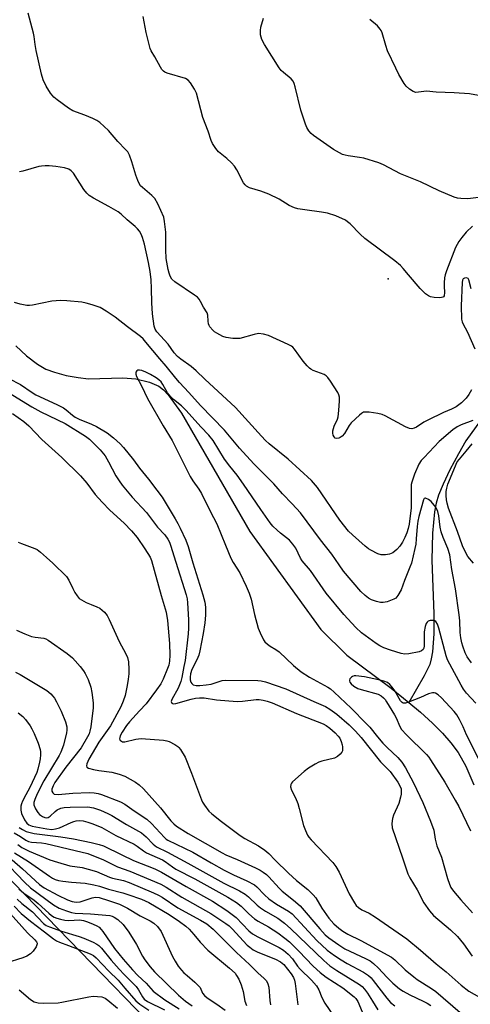
# Model space of a CAD drawing. Units: inches. Extents: x 1315761 to 1321761, y 505448 to 509449.
# Drawn here: x 1315939 to 1316089, y 508280 to 508606 of the extents above; entities that cross this region are included whole.
import ezdxf

# ---------------------------------------------------------------- set-up
doc = ezdxf.new("R2010")
doc.units = ezdxf.units.IN
doc.header["$MEASUREMENT"] = 0
for name, color, linetype in [('ELEV-Spot Elevation', 7, 'Continuous'), ('HYDRO-Single Line Stream', 4, 'Continuous'), ('NTRL-Trees', 3, 'Continuous'), ('Undefined', 1, 'Continuous')]:
    doc.layers.add(name, color=color, linetype=linetype)

msp = doc.modelspace()

# ---------------------------------------------------------------- linework, layer by layer
at = {"layer": 'ELEV-Spot Elevation'}
msp.add_point((1316061.6, 508520.39, 291.73), dxfattribs=at)
at = {"layer": 'HYDRO-Single Line Stream'}
for points in [[(1315937.92, 508498.25), (1315941.52, 508494.92), (1315945.13, 508492.09), (1315947.91, 508490.49), (1315950.85, 508489.43), (1315954.71, 508488.4), (1315958.64, 508487.64), (1315962.05, 508487.24), (1315973.48, 508487.55), (1315977.77, 508487.24), (1315982.28, 508486.09), (1315985.4, 508484.77), (1315986.93, 508483.55), (1315988.48, 508481.9), (1315992.99, 508475.84), (1316015.6, 508436.6), (1316039.19, 508404.07), (1316047.83, 508395.54), (1316062.52, 508384.58), (1316068.37, 508379.79)], [(1316095.58, 508478.16), (1316087.38, 508466.63), (1316084.86, 508462.3), (1316082.03, 508457.01), (1316079.77, 508452.31), (1316078.3, 508448.66), (1316077.52, 508446.02), (1316076.94, 508443.12), (1316076.23, 508436.02), (1316076.1, 508427.03), (1316076.66, 508409.29), (1316076.7, 508402.65), (1316076.29, 508396.59), (1316075.88, 508394.3), (1316075.34, 508392.43), (1316073.52, 508388.66), (1316068.37, 508379.79)], [(1316068.37, 508379.79), (1316072.24, 508376.64), (1316076.25, 508372.98), (1316079.59, 508369.61), (1316082.4, 508366.41), (1316084.76, 508363.24), (1316087.33, 508358.67), (1316089.97, 508352.47)]]:
    msp.add_lwpolyline(points, dxfattribs=at)
at = {"layer": 'NTRL-Trees'}
msp.add_lwpolyline([(1316014.7, 508240.07), (1315929.82, 508327.44), (1315885.89, 508378.38), (1315778.52, 508502.89), (1315765.99, 508517.42), (1315760.84, 508523.4), (1315760.9, 509186.04), (1315783.85, 509149.98), (1315889.27, 509013.32), (1315904.64, 508935.52), (1315968.4, 508849.26), (1316064.23, 508753.43), (1316099.37, 508723.54), (1316164.23, 508649.26), (1316180.9, 508624.26), (1316237.41, 508554.68), (1316368.05, 508499.22)], dxfattribs=at)
at = {"layer": 'Undefined'}
for points, elevation in [([(1316089.26, 508392.94), (1316087.77, 508394.94), (1316087.15, 508396.25), (1316086.35, 508398.47), (1316086.02, 508399.61), (1316085.68, 508401.32), (1316085.45, 508403.05), (1316085.33, 508406.9), (1316085.11, 508408.93), (1316083.93, 508417.5), (1316082.7, 508423.97), (1316082.01, 508428.79), (1316081.37, 508430.92), (1316079.83, 508434.62), (1316079.17, 508436.46), (1316078.85, 508437.97), (1316078.39, 508441.77), (1316078.05, 508443.2), (1316077.75, 508443.96), (1316077.33, 508444.69), (1316075.78, 508446.5), (1316074.89, 508447.23), (1316074, 508447.63), (1316073.81, 508447.65), (1316073.51, 508447.52), (1316073.23, 508447.06), (1316071.72, 508441.5), (1316071.38, 508439.96), (1316071.13, 508438.2), (1316070.9, 508434.15), (1316070.7, 508432.41), (1316070.43, 508430.98), (1316069.28, 508426.07), (1316068.8, 508424.7), (1316066.95, 508420.35), (1316065.84, 508417.25), (1316064.8, 508415.3), (1316064.12, 508414.49), (1316063.42, 508414.06), (1316061.26, 508413.28), (1316059.88, 508412.96), (1316059.04, 508412.99), (1316057.65, 508413.34), (1316056, 508413.9), (1316054.99, 508414.42), (1316053.92, 508415.3), (1316052.53, 508416.67), (1316046.76, 508423.39), (1316045.27, 508425.48), (1316042.86, 508429.08), (1316039.09, 508433.81), (1316032.47, 508442.82), (1316029.73, 508445.77), (1316026.45, 508449.06), (1316023.58, 508452.35), (1316017, 508458.98), (1316012.22, 508464.18), (1316007.18, 508470.21), (1315999.31, 508478.36), (1315995.37, 508482.73), (1315992.26, 508486), (1315991.04, 508487.43), (1315987.84, 508491.47), (1315985.77, 508493.84), (1315981.17, 508499.39), (1315980.18, 508500.5), (1315979.37, 508501.27), (1315975, 508504.5), (1315970.88, 508507.77), (1315967.99, 508509.75), (1315965.99, 508510.94), (1315963.28, 508511.84), (1315961.35, 508512.38), (1315959.92, 508512.64), (1315954.94, 508513.17), (1315952.81, 508513.25), (1315949.89, 508513.04), (1315943.49, 508511.7), (1315942.46, 508511.57), (1315941.66, 508511.58), (1315939.43, 508512), (1315937.52, 508512.55)], 286), ([(1316090.65, 508379.6), (1316087.59, 508382.95), (1316086.52, 508384.25), (1316085.74, 508385.53), (1316081.97, 508392.53), (1316081.3, 508394), (1316080.84, 508395.33), (1316078.42, 508404.53), (1316077.93, 508405.82), (1316077.4, 508406.67), (1316076.79, 508407.01), (1316076.3, 508407.08), (1316075.54, 508407.05), (1316074.84, 508406.83), (1316074.47, 508406.5), (1316074.18, 508406.06), (1316073.83, 508404.99), (1316073.54, 508403.26), (1316073.45, 508401.64), (1316073.53, 508398.65), (1316073.4, 508397.87), (1316073.19, 508397.43), (1316072.59, 508396.97), (1316071.82, 508396.68), (1316068.47, 508396.01), (1316067.06, 508395.89), (1316065.91, 508396.04), (1316062.36, 508397.14), (1316060.12, 508397.94), (1316058.81, 508398.61), (1316057.56, 508399.38), (1316052.67, 508402.92), (1316050.78, 508404.73), (1316046.87, 508409), (1316041.01, 508416.11), (1316035.72, 508423.59), (1316032.98, 508426.8), (1316032.45, 508427.73), (1316030.95, 508431.01), (1316029.96, 508432.42), (1316028.75, 508433.68), (1316025.77, 508436.05), (1316024.69, 508436.99), (1316023.29, 508438.38), (1316022.4, 508439.45), (1316019.32, 508443.86), (1316013.58, 508452.34), (1316011.47, 508455.22), (1316009.02, 508458.27), (1316007.27, 508460.6), (1316003.43, 508466.74), (1316001.99, 508468.6), (1315999.4, 508471.34), (1315994.47, 508476.77), (1315992.9, 508478.23), (1315990.31, 508480.36), (1315989.36, 508481.24), (1315988.36, 508482.62), (1315986.81, 508485.4), (1315986.18, 508486.21), (1315985.41, 508486.96), (1315984.5, 508487.62), (1315982.71, 508488.64), (1315981.13, 508489.45), (1315979.79, 508489.99), (1315978.98, 508490.14), (1315978.49, 508490.11), (1315978.11, 508489.93), (1315977.78, 508489.42), (1315977.77, 508488.75), (1315978.03, 508488.01), (1315979.69, 508484.93), (1315981.71, 508480.73), (1315986.86, 508471.67), (1315989.88, 508466.78), (1315995.79, 508454.82), (1315996.69, 508453.35), (1315998.67, 508450.64), (1315999.57, 508449.19), (1316002.49, 508443.35), (1316004.71, 508439.13), (1316007.51, 508432.03), (1316009.38, 508427.69), (1316010.13, 508426.25), (1316012.28, 508422.8), (1316014.4, 508418.42), (1316015.41, 508416.08), (1316016.03, 508414.17), (1316017.14, 508409.06), (1316018.4, 508404.52), (1316019.02, 508402.9), (1316020.18, 508400.64), (1316020.67, 508399.96), (1316021.48, 508399.16), (1316022.38, 508398.51), (1316024.25, 508397.38), (1316025.35, 508396.59), (1316030.12, 508392.1), (1316032.63, 508390.04), (1316035.41, 508388.21), (1316041.56, 508384.9), (1316042.36, 508384.34), (1316043.63, 508383.28), (1316049.25, 508377.92), (1316054.28, 508372.89), (1316055.44, 508371.63), (1316058.02, 508368.42), (1316059.83, 508366.33), (1316061.19, 508364.9), (1316064.72, 508361.6), (1316066.06, 508360.04), (1316067.36, 508358.1), (1316070.01, 508353.16), (1316073.03, 508346.62), (1316075.66, 508340.44), (1316076.68, 508337.47), (1316077.15, 508334.44), (1316077.68, 508332.28), (1316079.29, 508328.44), (1316081.2, 508321.39), (1316081.9, 508319.47), (1316082.4, 508318.42), (1316083.24, 508317.25), (1316085.66, 508314.33), (1316089.51, 508309.99)], 284), ([(1315935.59, 508487.34), (1315939.49, 508485.4), (1315943.4, 508482.69), (1315944.6, 508481.96), (1315951.59, 508478.72), (1315953.73, 508477.65), (1315954.69, 508477), (1315956.75, 508475.17), (1315957.65, 508474.55), (1315958.94, 508473.89), (1315963.07, 508472.18), (1315964.7, 508471.39), (1315968.23, 508469.27), (1315970.43, 508467.63), (1315972.54, 508465.72), (1315973.7, 508464.45), (1315976.99, 508460.37), (1315979.06, 508457.6), (1315982.03, 508453.91), (1315984.77, 508450.34), (1315986.49, 508447.92), (1315990.85, 508440.77), (1315991.75, 508439.23), (1315992.52, 508437.71), (1315994.38, 508433.74), (1315995.22, 508431.64), (1315996.68, 508426.19), (1316000.03, 508415.54), (1316000.65, 508413.12), (1316000.92, 508411.44), (1316000.94, 508408.82), (1316000.69, 508406.22), (1316000.13, 508402.7), (1315999.05, 508396.94), (1315998.67, 508395.56), (1315998.09, 508393.95), (1315996.42, 508390.8), (1315995.91, 508389.35), (1315995.79, 508388.22), (1315995.83, 508387.39), (1315996.06, 508386.6), (1315996.34, 508386.15), (1315996.86, 508385.73), (1315997.82, 508385.49), (1315999, 508385.49), (1316001.1, 508385.64), (1316002.85, 508385.94), (1316006.43, 508387.07), (1316007.59, 508387.2), (1316018.28, 508387.1), (1316019.43, 508386.99), (1316020.88, 508386.69), (1316027.55, 508384.38), (1316036.88, 508380.1), (1316040.8, 508378.47), (1316042.18, 508377.63), (1316044.48, 508375.96), (1316048.65, 508372.41), (1316050.73, 508370.28), (1316052.57, 508368.17), (1316058.99, 508360.12), (1316062.22, 508356.94), (1316064.78, 508353.32), (1316065.65, 508351.74), (1316065.82, 508351.17), (1316065.92, 508350.44), (1316065.86, 508349.4), (1316065.68, 508348.35), (1316065.09, 508346.24), (1316063.37, 508342.43), (1316062.97, 508341.32), (1316062.75, 508339.61), (1316062.84, 508338.19), (1316066.36, 508328.28), (1316068.09, 508322.91), (1316068.76, 508321.63), (1316071.23, 508317.67), (1316073.44, 508313.28), (1316075.29, 508310.71), (1316076.59, 508309.17), (1316082.27, 508304.38), (1316084.57, 508302.2), (1316086.51, 508299.71), (1316089.46, 508295.63)], 286), ([(1316091.5, 508361.23), (1316087.6, 508369.07), (1316086.48, 508371.77), (1316085.25, 508374.13), (1316084.34, 508375.71), (1316083.45, 508376.84), (1316079.21, 508381.39), (1316078.18, 508382.33), (1316077.3, 508382.91), (1316076.81, 508383.04), (1316076.27, 508383.03), (1316074.89, 508382.73), (1316072.27, 508381.48), (1316068.36, 508379.89), (1316067.28, 508379.55), (1316066.55, 508379.56), (1316066.17, 508379.8), (1316065.68, 508380.4), (1316063.76, 508383.64), (1316062.91, 508384.91), (1316062.13, 508385.78), (1316061.3, 508386.43), (1316060.1, 508386.95), (1316058.36, 508387.36), (1316053.67, 508388.32), (1316050.8, 508388.69), (1316050.26, 508388.66), (1316049.77, 508388.5), (1316049.34, 508388.2), (1316048.86, 508387.64), (1316048.71, 508387.22), (1316048.72, 508387.01), (1316048.86, 508386.61), (1316049.24, 508386.05), (1316050.2, 508385.21), (1316051.44, 508384.49), (1316052.55, 508384.11), (1316058.19, 508382.53), (1316059.2, 508382.06), (1316060, 508381.41), (1316060.54, 508380.8), (1316061.05, 508380.06), (1316063.65, 508375.73), (1316064.19, 508374.69), (1316065.4, 508371.84), (1316066.01, 508370.85), (1316067.6, 508369.13), (1316074.23, 508362.53), (1316075.01, 508361.67), (1316075.66, 508360.78), (1316080.31, 508353.42), (1316083.82, 508347.41), (1316084.96, 508345.26), (1316088.85, 508337.21)], 282), ([(1315939.04, 508338.37), (1315940.18, 508337.62), (1315941.4, 508337.05), (1315942.67, 508336.64), (1315944.01, 508336.39), (1315952.88, 508335.24), (1315957.06, 508334.57), (1315962.95, 508333.39), (1315965.65, 508332.67), (1315967.02, 508332.19), (1315973.2, 508329.3), (1315977, 508327.35), (1315984.07, 508324.58), (1315986.28, 508323.55), (1315994.46, 508318.75), (1316003.21, 508313.84), (1316008.03, 508310.8), (1316011.06, 508308.42), (1316015.32, 508304.04), (1316016.5, 508303.02), (1316018.25, 508302), (1316025.42, 508298.49), (1316026.85, 508297.56), (1316028.38, 508296.27), (1316029.75, 508294.79), (1316031.5, 508292.3), (1316032.33, 508291.3), (1316036.16, 508287.6), (1316037.8, 508285.73), (1316038.49, 508284.49), (1316039.54, 508281.88), (1316040.53, 508280.04), (1316043.58, 508275.46)], 300), ([(1315938.62, 508332.63), (1315939.99, 508331.68), (1315942.4, 508330.48), (1315949.3, 508327.64), (1315951.74, 508326.8), (1315955.86, 508325.61), (1315959.99, 508325.04), (1315961.98, 508324.55), (1315964.76, 508323.69), (1315969.02, 508321.8), (1315970.09, 508321.5), (1315973.7, 508320.74), (1315975.58, 508320.07), (1315983.68, 508316.68), (1315985.31, 508315.92), (1315986.57, 508315.15), (1315991.69, 508311.68), (1315999.28, 508307.59), (1316001.32, 508306.32), (1316003.43, 508304.56), (1316011.19, 508296.84), (1316015.5, 508292.88), (1316018.27, 508290.04), (1316020.43, 508288.17), (1316021.16, 508287.39), (1316021.64, 508286.48), (1316021.92, 508285.34), (1316022.23, 508280.94), (1316022.5, 508279.5)], 304), ([(1315937.48, 508329.91), (1315942.17, 508327.02), (1315949.09, 508322.12), (1315950.08, 508321.53), (1315951.06, 508321.06), (1315952.1, 508320.71), (1315953.55, 508320.46), (1315956.49, 508320.13), (1315961.02, 508319.81), (1315963.89, 508319.34), (1315965.68, 508318.91), (1315968.74, 508317.84), (1315973.44, 508316.66), (1315975.14, 508316.14), (1315979.63, 508314.56), (1315982.11, 508313.47), (1315988.83, 508309.47), (1315992.28, 508307.16), (1315994.39, 508305.55), (1315995.48, 508304.55), (1315997.09, 508302.79), (1315999.11, 508300.29), (1316001.64, 508297.64), (1316008.93, 508291.67), (1316010.72, 508289.96), (1316011.23, 508289.24), (1316011.96, 508287.97), (1316012.74, 508286.09), (1316013.44, 508283.89), (1316014, 508280.71), (1316014.51, 508279.21)], 306), ([(1315933.64, 508327.7), (1315940.8, 508320.17), (1315942.81, 508318.26), (1315950.49, 508312.64), (1315952.38, 508311.59), (1315954.82, 508310.64), (1315956.49, 508310.1), (1315957.65, 508309.9), (1315962.78, 508309.67), (1315969.11, 508309.07), (1315969.9, 508308.88), (1315970.65, 508308.58), (1315971.85, 508307.78), (1315973.57, 508306.18), (1315975.49, 508303.63), (1315977.99, 508299.47), (1315980.03, 508295.63), (1315980.8, 508294.35), (1315982.53, 508292.11), (1315984.02, 508290.47), (1315991.93, 508282.64), (1315994.25, 508280.71), (1315996.51, 508279.18)], 310), ([(1315936.69, 508327.55), (1315940.12, 508324.66), (1315945.79, 508319.36), (1315947.36, 508318.29), (1315951.95, 508315.83), (1315955.07, 508314.34), (1315956.67, 508313.73), (1315957.99, 508313.56), (1315959.35, 508313.66), (1315963.26, 508315), (1315964.37, 508315.21), (1315965.66, 508315.04), (1315968.75, 508314.11), (1315972.38, 508312.85), (1315973.73, 508312.27), (1315975.02, 508311.57), (1315979.27, 508308.99), (1315982.55, 508307.36), (1315983.8, 508306.59), (1315985.01, 508305.42), (1315986.17, 508303.83), (1315989.98, 508295.52), (1315990.81, 508294.01), (1315991.88, 508292.32), (1315992.91, 508290.98), (1315993.71, 508290.13), (1315994.81, 508289.16), (1315997.43, 508287.03), (1315998.42, 508286.05), (1315999.1, 508285.19), (1315999.96, 508283.36), (1316000.57, 508282.54), (1316001.47, 508281.81), (1316004.7, 508279.72), (1316007.43, 508277.73)], 308), ([(1315938.96, 508317.98), (1315940.67, 508316.53), (1315944.05, 508314.17), (1315945.41, 508313.12), (1315948.96, 508309.86), (1315949.83, 508309.14), (1315950.71, 508308.62), (1315951.61, 508308.22), (1315952.81, 508307.87), (1315954.18, 508307.6), (1315955.59, 508307.49), (1315959.11, 508307.66), (1315960.43, 508307.46), (1315961.77, 508307.03), (1315963.63, 508306.27), (1315964.9, 508305.65), (1315965.57, 508305.2), (1315966.32, 508304.48), (1315966.86, 508303.79), (1315970.66, 508298.13), (1315973.56, 508294.65), (1315976.67, 508291.07), (1315978.46, 508289.24), (1315981.2, 508286.61), (1315983.58, 508283.99), (1315987.42, 508281.13), (1315992.2, 508278.16)], 312), ([(1315938.42, 508314.56), (1315939.9, 508313.11), (1315943.48, 508310.32), (1315947.18, 508306.44), (1315947.99, 508305.85), (1315949.19, 508305.31), (1315953.12, 508303.95), (1315958.95, 508302.2), (1315960.52, 508301.65), (1315963.65, 508300.26), (1315964.87, 508299.61), (1315965.55, 508299.16), (1315966.45, 508298.26), (1315969.64, 508294.28), (1315972.26, 508291.26), (1315973.92, 508289.51), (1315977.9, 508285.58), (1315978.72, 508284.42), (1315979.96, 508282.12), (1315980.57, 508281.36), (1315981.69, 508280.59), (1315987.3, 508277.78)], 314), ([(1315935.23, 508310.83), (1315941.82, 508303.4), (1315944.32, 508300.99), (1315944.83, 508300.38), (1315945.01, 508299.95), (1315945.02, 508299.72), (1315944.69, 508298.73), (1315943.76, 508297.26), (1315942.78, 508296.37), (1315941.58, 508295.65), (1315940.28, 508295.04), (1315934.61, 508293.27)], 318), ([(1315937.41, 508312.18), (1315939.74, 508309.81), (1315942.85, 508307.19), (1315947.51, 508303.75), (1315950.45, 508301.39), (1315951.41, 508300.72), (1315952.42, 508300.24), (1315955.43, 508299.18), (1315962.59, 508296.44), (1315963.76, 508295.81), (1315964.62, 508295.1), (1315968.85, 508290.67), (1315971.97, 508287.71), (1315974.17, 508285.04), (1315977.85, 508280.79), (1315979.15, 508279.72), (1315982.15, 508277.73)], 316), ([(1315939.1, 508284.41), (1315942.86, 508281.27), (1315944.05, 508280.51), (1315945.36, 508280.09), (1315947.08, 508279.97), (1315951.97, 508280.16), (1315953.2, 508280.34), (1315962.21, 508282.11), (1315963.65, 508282.29), (1315965.09, 508282.27), (1315966.5, 508282.1), (1315967.62, 508281.63), (1315968.55, 508280.99), (1315971.69, 508278.41)], 318)]:
    msp.add_lwpolyline(points, dxfattribs=dict(at, elevation=elevation))
for points in [[(1316089.19, 508483.6, 290), (1316088.28, 508482.08, 290), (1316087.43, 508480.88, 290), (1316085.9, 508479.29, 290), (1316084.08, 508477.95, 290), (1316082.63, 508477.22, 290), (1316079.88, 508476.07, 290), (1316074.7, 508473.58, 290), (1316073.38, 508472.86, 290), (1316070.96, 508471.17, 290), (1316070.18, 508470.83, 290), (1316069.38, 508470.64, 290), (1316068.59, 508470.73, 290), (1316067.29, 508471.26, 290), (1316060.61, 508474.92, 290), (1316059.56, 508475.41, 290), (1316058.16, 508475.73, 290), (1316055.27, 508476.14, 290), (1316054.14, 508476.23, 290), (1316053.34, 508476.13, 290), (1316052.65, 508475.76, 290), (1316052, 508475.23, 290), (1316049.32, 508472.63, 290), (1316048.63, 508471.74, 290), (1316047.03, 508469.09, 290), (1316046.34, 508468.22, 290), (1316045.67, 508467.72, 290), (1316045.17, 508467.51, 290), (1316044.42, 508467.44, 290), (1316044.01, 508467.57, 290), (1316043.58, 508467.95, 290), (1316043.3, 508468.52, 290), (1316043.14, 508469.26, 290), (1316043.16, 508470.03, 290), (1316043.59, 508471.57, 290), (1316044.73, 508473.87, 290), (1316045.01, 508474.68, 290), (1316045.23, 508476.71, 290), (1316045.41, 508479.97, 290), (1316045.39, 508481.13, 290), (1316045.21, 508481.95, 290), (1316044.83, 508482.73, 290), (1316042.39, 508486.47, 290), (1316041.52, 508487.67, 290), (1316040.92, 508488.25, 290), (1316040.26, 508488.66, 290), (1316036.66, 508490.03, 290), (1316035.88, 508490.44, 290), (1316035.43, 508490.78, 290), (1316034.62, 508491.59, 290), (1316033.29, 508493.14, 290), (1316030.42, 508497.14, 290), (1316029.86, 508497.77, 290), (1316029.42, 508498.13, 290), (1316028.39, 508498.68, 290), (1316021.79, 508501.62, 290), (1316020.18, 508502.08, 290), (1316018.5, 508502.24, 290), (1316017.08, 508501.99, 290), (1316012.29, 508500.68, 290), (1316011.44, 508500.59, 290), (1316010.04, 508500.67, 290), (1316007.8, 508500.98, 290), (1316006.72, 508501.31, 290), (1316004.66, 508502.36, 290), (1316003.96, 508502.86, 290), (1316003.34, 508503.45, 290), (1316002.41, 508504.51, 290), (1316002.11, 508504.98, 290), (1316001.9, 508505.49, 290), (1316001.76, 508506.34, 290), (1316001.65, 508508.38, 290), (1316001.42, 508509.17, 290), (1316000.25, 508511.02, 290), (1315999.27, 508512.96, 290), (1315998.8, 508513.7, 290), (1315998.21, 508514.32, 290), (1315997.27, 508515.05, 290), (1315990.73, 508519.39, 290), (1315989.79, 508520.37, 290), (1315989.23, 508521.28, 290), (1315988.84, 508522.31, 290), (1315988.5, 508523.58, 290), (1315987.9, 508527.21, 290), (1315987.75, 508530.04, 290), (1315987.74, 508535.93, 290), (1315987.35, 508539.49, 290), (1315987.05, 508540.92, 290), (1315985.07, 508545.34, 290), (1315984.15, 508547.09, 290), (1315983.16, 508548.12, 290), (1315979.98, 508550.72, 290), (1315979.39, 508551.34, 290), (1315978.93, 508552.03, 290), (1315978.47, 508553.03, 290), (1315977.79, 508554.87, 290), (1315976.5, 508559.29, 290), (1315975.64, 508561.52, 290), (1315975.09, 508562.56, 290), (1315974.39, 508563.42, 290), (1315971.81, 508566.04, 290), (1315968.69, 508569.7, 290), (1315965.85, 508572.34, 290), (1315964.88, 508572.99, 290), (1315963.55, 508573.63, 290), (1315960.84, 508574.8, 290), (1315956.92, 508576.22, 290), (1315955.41, 508577.08, 290), (1315951.64, 508579.8, 290), (1315950.53, 508580.7, 290), (1315949.47, 508582.02, 290), (1315947.98, 508584.44, 290), (1315947.09, 508586.46, 290), (1315946.52, 508588.32, 290), (1315944.7, 508596.19, 290), (1315944.38, 508598.2, 290), (1315944.08, 508600.87, 290), (1315943.87, 508601.96, 290), (1315942.05, 508608.65, 290)], [(1316089.53, 508537.9, 292), (1316087.44, 508535.89, 292), (1316085.99, 508534.18, 292), (1316085.02, 508532.79, 292), (1316083.96, 508530.89, 292), (1316080.89, 508523.08, 292), (1316080.47, 508521.78, 292), (1316080.27, 508520.73, 292), (1316080.1, 508519.08, 292), (1316080.09, 508518.02, 292), (1316080.23, 508515.86, 292), (1316080.12, 508514.8, 292), (1316079.91, 508514.43, 292), (1316079.74, 508514.32, 292), (1316079.3, 508514.2, 292), (1316078.5, 508514.17, 292), (1316076.77, 508514.29, 292), (1316075.65, 508514.49, 292), (1316074.9, 508514.83, 292), (1316074, 508515.47, 292), (1316072.96, 508516.41, 292), (1316072.15, 508517.28, 292), (1316068.27, 508521.74, 292), (1316066.57, 508523.9, 292), (1316065.62, 508524.9, 292), (1316063.77, 508526.37, 292), (1316053.77, 508533.86, 292), (1316052.27, 508535.25, 292), (1316048.93, 508538.67, 292), (1316048.07, 508539.41, 292), (1316047.36, 508539.88, 292), (1316044.21, 508541.36, 292), (1316041.42, 508542.2, 292), (1316039.42, 508542.58, 292), (1316033.92, 508543.3, 292), (1316031.58, 508543.7, 292), (1316030.43, 508543.98, 292), (1316028.72, 508544.76, 292), (1316025.39, 508546.86, 292), (1316021.97, 508548.52, 292), (1316019.33, 508549.53, 292), (1316015.48, 508550.69, 292), (1316014.55, 508551.16, 292), (1316014.06, 508551.61, 292), (1316013.56, 508552.32, 292), (1316011.37, 508556.58, 292), (1316010.57, 508557.83, 292), (1316009.56, 508558.92, 292), (1316008.05, 508560.37, 292), (1316005.25, 508562.58, 292), (1316004.33, 508563.67, 292), (1316003.24, 508565.32, 292), (1316002.78, 508566.38, 292), (1316001.78, 508569.44, 292), (1316000, 508573.99, 292), (1315997.9, 508582.07, 292), (1315997.28, 508583.34, 292), (1315995.89, 508585.51, 292), (1315995.19, 508586.36, 292), (1315994.27, 508586.93, 292), (1315988.24, 508588.74, 292), (1315987.47, 508589.05, 292), (1315987.01, 508589.34, 292), (1315986.46, 508589.95, 292), (1315985.99, 508590.67, 292), (1315984.11, 508594.14, 292), (1315982.93, 508596.12, 292), (1315982.59, 508596.9, 292), (1315981.18, 508602.17, 292), (1315980.22, 508607.56, 292)], [(1316091.53, 508547.44, 294), (1316088.04, 508547.03, 294), (1316085.72, 508547.09, 294), (1316084.58, 508547.22, 294), (1316083.46, 508547.53, 294), (1316078.52, 508549.61, 294), (1316072.28, 508552.6, 294), (1316065.65, 508555.33, 294), (1316060.03, 508558.24, 294), (1316058.45, 508558.97, 294), (1316053.51, 508560.52, 294), (1316052.07, 508560.76, 294), (1316048.26, 508561.21, 294), (1316047.24, 508561.44, 294), (1316046.44, 508561.75, 294), (1316043.39, 508563.33, 294), (1316036.79, 508567.98, 294), (1316035.96, 508568.7, 294), (1316035.27, 508569.54, 294), (1316034.57, 508570.72, 294), (1316034.12, 508571.77, 294), (1316032.56, 508576.45, 294), (1316030.65, 508584.13, 294), (1316030.33, 508585.23, 294), (1316030.01, 508586.01, 294), (1316029.33, 508586.87, 294), (1316026.82, 508588.87, 294), (1316026.05, 508589.63, 294), (1316025.34, 508590.48, 294), (1316020.46, 508598.27, 294), (1316019.64, 508599.83, 294), (1316019.23, 508601.48, 294), (1316019.14, 508602.89, 294), (1316019.32, 508603.99, 294), (1316020.13, 508606.99, 294)], [(1316092.77, 508581.03, 296), (1316088.6, 508581.79, 296), (1316083.43, 508582.22, 296), (1316077.44, 508582.4, 296), (1316074.31, 508582.68, 296), (1316071.58, 508582.36, 296), (1316070.77, 508582.33, 296), (1316069.83, 508582.59, 296), (1316068.66, 508583.39, 296), (1316067.58, 508584.38, 296), (1316066.88, 508585.29, 296), (1316065.14, 508588.27, 296), (1316064.08, 508590.35, 296), (1316061.35, 508596.15, 296), (1316060.74, 508597.91, 296), (1316059.58, 508602.1, 296), (1316059.25, 508602.88, 296), (1316058.95, 508603.36, 296), (1316057.99, 508604.45, 296), (1316055.44, 508606.51, 296)], [(1316089.64, 508473.46, 288), (1316085.77, 508472, 288), (1316084.46, 508471.35, 288), (1316083.04, 508470.3, 288), (1316078.5, 508466.44, 288), (1316073.47, 508461.17, 288), (1316072.55, 508460.09, 288), (1316071.78, 508458.87, 288), (1316070.32, 508455.58, 288), (1316069.39, 508452.94, 288), (1316069.24, 508452.14, 288), (1316069.17, 508450.99, 288), (1316069.24, 508444.46, 288), (1316068.48, 508439.04, 288), (1316068.2, 508437.58, 288), (1316067.79, 508436.16, 288), (1316067.08, 508434.56, 288), (1316066.26, 508433.01, 288), (1316065.42, 508431.71, 288), (1316064.47, 508430.58, 288), (1316063.07, 508429.49, 288), (1316062.03, 508429.06, 288), (1316060.66, 508428.86, 288), (1316059.27, 508428.88, 288), (1316058.18, 508429.21, 288), (1316055.8, 508430.33, 288), (1316055.06, 508430.79, 288), (1316053.91, 508431.72, 288), (1316049.67, 508435.44, 288), (1316048.42, 508436.69, 288), (1316045.54, 508440.36, 288), (1316038.05, 508451.15, 288), (1316036.08, 508453.47, 288), (1316028.33, 508460.61, 288), (1316022.07, 508465.72, 288), (1316020.86, 508466.8, 288), (1316019.46, 508468.26, 288), (1316010.85, 508477.75, 288), (1316000.67, 508487.09, 288), (1315997.78, 508489.95, 288), (1315996.13, 508491.33, 288), (1315992.75, 508493.72, 288), (1315991.6, 508494.64, 288), (1315990.49, 508495.9, 288), (1315988.54, 508498.71, 288), (1315984.75, 508502.89, 288), (1315984.23, 508503.78, 288), (1315983.91, 508504.77, 288), (1315983.34, 508508.87, 288), (1315983.08, 508512.52, 288), (1315983, 508517.28, 288), (1315982.86, 508520.16, 288), (1315982.54, 508522.9, 288), (1315982.03, 508525.81, 288), (1315980.67, 508531.95, 288), (1315980.02, 508534.19, 288), (1315979.56, 508535.24, 288), (1315978.99, 508536.21, 288), (1315978.32, 508537.05, 288), (1315977.58, 508537.82, 288), (1315974.97, 508540.02, 288), (1315972.93, 508541.91, 288), (1315971.89, 508542.71, 288), (1315968.86, 508544.45, 288), (1315963.7, 508547.18, 288), (1315962.31, 508548.09, 288), (1315961.56, 508548.83, 288), (1315960.55, 508550.11, 288), (1315957.08, 508555.49, 288), (1315956.35, 508556.28, 288), (1315955.53, 508556.83, 288), (1315954.15, 508557.25, 288), (1315951.24, 508557.77, 288), (1315949.07, 508557.99, 288), (1315947.65, 508557.98, 288), (1315946.48, 508557.87, 288), (1315945.61, 508557.69, 288), (1315940.29, 508556.13, 288), (1315939.13, 508555.97, 288)], [(1316089.08, 508517.11, 290), (1316088.35, 508520.14, 290), (1316088.1, 508520.52, 290), (1316087.51, 508520.76, 290), (1316086.84, 508520.68, 290), (1316086.49, 508520.41, 290), (1316086.27, 508519.97, 290), (1316086.14, 508519.27, 290), (1316085.77, 508511.51, 290), (1316085.95, 508507.05, 290), (1316086.1, 508506.2, 290), (1316086.3, 508505.59, 290), (1316087.84, 508502.72, 290), (1316090.27, 508497.17, 290)], [(1315934.09, 508483.59, 288), (1315943.29, 508477.92, 288), (1315946.23, 508476.33, 288), (1315954.3, 508472.38, 288), (1315961.11, 508468.27, 288), (1315962.44, 508467.25, 288), (1315965.94, 508463.73, 288), (1315967.61, 508461.73, 288), (1315968.76, 508459.74, 288), (1315971.16, 508455.02, 288), (1315972.24, 508453.37, 288), (1315973.25, 508452, 288), (1315976.56, 508448.01, 288), (1315981.3, 508442.89, 288), (1315985.04, 508438.02, 288), (1315987.37, 508435.46, 288), (1315988.44, 508434.06, 288), (1315988.97, 508433.07, 288), (1315989.35, 508432.05, 288), (1315991.05, 508426.35, 288), (1315994.54, 508415.54, 288), (1315994.79, 508414.28, 288), (1315994.94, 508412.86, 288), (1315995.25, 508407.25, 288), (1315995.29, 508404.46, 288), (1315995.21, 508402.59, 288), (1315994.21, 508393.77, 288), (1315993.74, 508391.75, 288), (1315993.08, 508388.15, 288), (1315992.73, 508386.77, 288), (1315991.8, 508384.6, 288), (1315989.7, 508380.81, 288), (1315989.54, 508380.14, 288), (1315989.77, 508379.6, 288), (1315989.92, 508379.49, 288), (1315990.34, 508379.41, 288), (1315991.11, 508379.5, 288), (1315996.19, 508380.97, 288), (1315997.56, 508381.24, 288), (1315998.96, 508381.39, 288), (1316000.44, 508381.34, 288), (1316004.57, 508380.74, 288), (1316011.41, 508380.14, 288), (1316013.17, 508380.22, 288), (1316017.77, 508380.81, 288), (1316018.74, 508380.82, 288), (1316020.05, 508380.63, 288), (1316021.39, 508380.27, 288), (1316023.01, 508379.71, 288), (1316031.17, 508376.21, 288), (1316040, 508372.72, 288), (1316041.02, 508372.14, 288), (1316042.19, 508371.26, 288), (1316044, 508369.74, 288), (1316044.99, 508368.69, 288), (1316045.46, 508367.96, 288), (1316045.94, 508366.9, 288), (1316046.28, 508365.82, 288), (1316046.42, 508365.06, 288), (1316046.44, 508364.29, 288), (1316046.36, 508363.79, 288), (1316046.17, 508363.31, 288), (1316045.66, 508362.65, 288), (1316044.79, 508361.88, 288), (1316043.79, 508361.36, 288), (1316039.59, 508360.38, 288), (1316038.52, 508360, 288), (1316037.27, 508359.34, 288), (1316035.08, 508358, 288), (1316033.69, 508356.95, 288), (1316029.82, 508353.44, 288), (1316029.47, 508353.02, 288), (1316029.23, 508352.58, 288), (1316029.16, 508351.8, 288), (1316029.44, 508350.72, 288), (1316030.78, 508348.18, 288), (1316031.54, 508346.3, 288), (1316032.04, 508344.63, 288), (1316033.45, 508338.99, 288), (1316034.06, 508337.37, 288), (1316034.8, 508335.82, 288), (1316035.25, 508335.11, 288), (1316035.96, 508334.27, 288), (1316043.14, 508326.7, 288), (1316044.19, 508325.42, 288), (1316045.29, 508323.52, 288), (1316048.57, 508316.29, 288), (1316050.34, 508313.3, 288), (1316050.95, 508312.48, 288), (1316051.7, 508311.77, 288), (1316052.79, 508311.03, 288), (1316055.23, 508309.85, 288), (1316057.39, 508308.58, 288), (1316067.74, 508301.32, 288), (1316072.33, 508297.59, 288), (1316077.54, 508293.05, 288), (1316080.79, 508290.45, 288), (1316085.81, 508285.97, 288), (1316088.31, 508284.02, 288), (1316094.45, 508280.58, 288)], [(1315936.86, 508475.7, 290), (1315940.63, 508473.03, 290), (1315942.31, 508471.67, 290), (1315946.61, 508467.06, 290), (1315953.21, 508461.19, 290), (1315959.46, 508455.06, 290), (1315961.55, 508452.64, 290), (1315964.32, 508448.85, 290), (1315966.61, 508446.3, 290), (1315969.22, 508443.62, 290), (1315973.91, 508439.33, 290), (1315976.41, 508436.79, 290), (1315978.2, 508434.54, 290), (1315980.77, 508430.83, 290), (1315982.53, 508428.03, 290), (1315983, 508426.97, 290), (1315986.2, 508415.36, 290), (1315987.89, 508409.83, 290), (1315988.36, 508407.04, 290), (1315989.02, 508399.43, 290), (1315989.11, 508395.56, 290), (1315989, 508393.55, 290), (1315988.74, 508392.22, 290), (1315988.35, 508391.1, 290), (1315986.84, 508387.55, 290), (1315986.05, 508386.01, 290), (1315984.65, 508383.97, 290), (1315981.19, 508379.42, 290), (1315979.06, 508377, 290), (1315975.67, 508373.41, 290), (1315974.66, 508372.16, 290), (1315973.28, 508370.02, 290), (1315972.63, 508368.78, 290), (1315972.45, 508368.25, 290), (1315972.4, 508367.76, 290), (1315972.44, 508367.54, 290), (1315972.65, 508367.21, 290), (1315972.99, 508366.95, 290), (1315973.4, 508366.77, 290), (1315974.14, 508366.73, 290), (1315977.85, 508367.68, 290), (1315979.56, 508367.87, 290), (1315986.96, 508367.33, 290), (1315988.07, 508367.14, 290), (1315988.89, 508366.83, 290), (1315990.72, 508365.89, 290), (1315991.7, 508365.25, 290), (1315992.12, 508364.86, 290), (1315992.66, 508364.17, 290), (1315994.2, 508361.62, 290), (1315996.28, 508356.4, 290), (1315999.59, 508347.49, 290), (1315999.97, 508346.71, 290), (1316000.59, 508345.69, 290), (1316002, 508343.79, 290), (1316003.07, 508342.82, 290), (1316006.26, 508340.27, 290), (1316012.42, 508335.66, 290), (1316013.95, 508334.68, 290), (1316018.5, 508332.2, 290), (1316020.62, 508330.76, 290), (1316021.95, 508329.7, 290), (1316024.07, 508327.45, 290), (1316028.44, 508323.16, 290), (1316031.12, 508320.77, 290), (1316034.9, 508317.71, 290), (1316036.7, 508315.99, 290), (1316037.52, 508314.96, 290), (1316039.56, 508311.52, 290), (1316041.91, 508308.22, 290), (1316043.5, 508306.34, 290), (1316045.17, 508304.87, 290), (1316046.5, 508303.87, 290), (1316048.14, 508302.87, 290), (1316052.51, 508300.83, 290), (1316062.69, 508295.24, 290), (1316063.78, 508294.4, 290), (1316067.17, 508291.12, 290), (1316070.03, 508288.71, 290), (1316071.23, 508287.87, 290), (1316075.96, 508284.9, 290), (1316077.39, 508283.9, 290), (1316085.42, 508276.97, 290)], [(1316089.89, 508426.07, 288), (1316088.03, 508428.27, 288), (1316087.06, 508429.95, 288), (1316086.27, 508431.84, 288), (1316084.56, 508436.57, 288), (1316081.56, 508444.27, 288), (1316081.09, 508445.98, 288), (1316080.87, 508447.09, 288), (1316080.77, 508448.48, 288), (1316080.81, 508449.9, 288), (1316080.99, 508451, 288), (1316081.38, 508452.33, 288), (1316082.85, 508455.69, 288), (1316084.08, 508458.94, 288), (1316084.51, 508459.73, 288), (1316085.2, 508460.63, 288), (1316087.48, 508463.21, 288), (1316089.48, 508465.72, 288)], [(1315938.76, 508433.03, 292), (1315939.83, 508432.56, 292), (1315944.26, 508430.96, 292), (1315945.03, 508430.56, 292), (1315946.18, 508429.69, 292), (1315948.18, 508428, 292), (1315950.24, 508426.1, 292), (1315954.79, 508421.63, 292), (1315955.58, 508420.46, 292), (1315956.91, 508417.63, 292), (1315957.58, 508416.38, 292), (1315958.33, 508415.2, 292), (1315959.03, 508414.36, 292), (1315959.74, 508413.86, 292), (1315961.32, 508413.04, 292), (1315962.95, 508412.31, 292), (1315964.88, 508411.59, 292), (1315965.8, 508411.11, 292), (1315967.35, 508409.81, 292), (1315968.27, 508408.71, 292), (1315968.93, 508407.42, 292), (1315972.29, 508400.03, 292), (1315974.53, 508395.98, 292), (1315975.08, 508394.74, 292), (1315975.35, 508393.36, 292), (1315975.47, 508390.74, 292), (1315975.45, 508389.28, 292), (1315975.25, 508387.51, 292), (1315974.93, 508385.49, 292), (1315974.21, 508382.16, 292), (1315973.6, 508380.25, 292), (1315972.86, 508378.38, 292), (1315969.41, 508372.03, 292), (1315965.56, 508366.7, 292), (1315962.2, 508360.96, 292), (1315961.49, 508359.49, 292), (1315961.4, 508358.79, 292), (1315961.54, 508358.4, 292), (1315962.11, 508357.99, 292), (1315963.77, 508357.53, 292), (1315965.53, 508357.2, 292), (1315969.81, 508356.69, 292), (1315972.27, 508356.08, 292), (1315974.13, 508355.33, 292), (1315977.73, 508353.34, 292), (1315978.92, 508352.5, 292), (1315980.37, 508351.11, 292), (1315985.98, 508344.87, 292), (1315989.36, 508340.52, 292), (1315990.37, 508339.52, 292), (1315991.25, 508338.81, 292), (1315995.16, 508336.39, 292), (1316006.41, 508329.91, 292), (1316007.67, 508329.31, 292), (1316011.39, 508327.76, 292), (1316017.54, 508324.94, 292), (1316019.08, 508324.16, 292), (1316020.02, 508323.54, 292), (1316021.12, 508322.68, 292), (1316021.94, 508321.92, 292), (1316025.34, 508318.21, 292), (1316026.36, 508317.2, 292), (1316030.16, 508314.19, 292), (1316032.34, 508312.3, 292), (1316038.85, 508304.66, 292), (1316040.66, 508302.75, 292), (1316041.85, 508301.69, 292), (1316045.19, 508299.35, 292), (1316047.2, 508298.1, 292), (1316054.08, 508294.87, 292), (1316055.56, 508294.06, 292), (1316056.67, 508293.22, 292), (1316058.39, 508291.65, 292), (1316061.1, 508288.68, 292), (1316063.07, 508286.69, 292), (1316065.33, 508284.83, 292), (1316066.54, 508284.03, 292), (1316068.76, 508282.81, 292), (1316073.21, 508280.68, 292), (1316074.48, 508280, 292), (1316075.69, 508279.22, 292)], [(1315938.23, 508403.81, 294), (1315940.97, 508402.61, 294), (1315943.19, 508401.73, 294), (1315944.33, 508401.47, 294), (1315947.23, 508401.13, 294), (1315947.92, 508400.92, 294), (1315948.67, 508400.53, 294), (1315955, 508396.04, 294), (1315956.74, 508394.67, 294), (1315957.68, 508393.7, 294), (1315959.32, 508391.73, 294), (1315960.39, 508390.38, 294), (1315961.02, 508389.42, 294), (1315962.02, 508387.4, 294), (1315962.81, 508384.91, 294), (1315963.19, 508383.19, 294), (1315963.63, 508379.7, 294), (1315963.61, 508378, 294), (1315962.84, 508371.7, 294), (1315962.58, 508370.25, 294), (1315962.3, 508369.45, 294), (1315961.8, 508368.42, 294), (1315959.62, 508364.77, 294), (1315954.61, 508358.35, 294), (1315950.87, 508353.22, 294), (1315950.32, 508352.16, 294), (1315949.95, 508351.08, 294), (1315949.95, 508350.36, 294), (1315950.2, 508349.79, 294), (1315950.73, 508349.43, 294), (1315952, 508349.27, 294), (1315956.91, 508349.71, 294), (1315962.34, 508349.96, 294), (1315964.01, 508349.88, 294), (1315965.34, 508349.64, 294), (1315966.45, 508349.29, 294), (1315972.69, 508346.82, 294), (1315974.15, 508346.05, 294), (1315977.24, 508343.81, 294), (1315981.5, 508341.06, 294), (1315983, 508339.69, 294), (1315987.26, 508335.05, 294), (1315987.91, 508334.46, 294), (1315988.45, 508334.09, 294), (1315996.77, 508330.18, 294), (1316002.81, 508326.61, 294), (1316007.09, 508324.18, 294), (1316010.18, 508322.64, 294), (1316014.65, 508320.67, 294), (1316017.17, 508319.28, 294), (1316017.99, 508318.6, 294), (1316020.53, 508315.98, 294), (1316021.99, 508314.66, 294), (1316024.53, 508312.9, 294), (1316028.43, 508310.56, 294), (1316029.69, 508309.65, 294), (1316037.9, 508300.85, 294), (1316041.32, 508297.66, 294), (1316043.71, 508295.87, 294), (1316045.92, 508294.42, 294), (1316047.93, 508293.22, 294), (1316053.33, 508290.27, 294), (1316055.01, 508289.15, 294), (1316055.88, 508288.39, 294), (1316056.63, 508287.54, 294), (1316061.06, 508281.67, 294), (1316062.35, 508280.25, 294), (1316063.8, 508279.16, 294)], [(1315937.9, 508389.9, 296), (1315939.39, 508389.11, 296), (1315948.21, 508383.75, 296), (1315949.56, 508382.72, 296), (1315950.28, 508381.96, 296), (1315950.77, 508381.3, 296), (1315951.5, 508380.04, 296), (1315953, 508376.96, 296), (1315954.4, 508373.44, 296), (1315954.84, 508371.77, 296), (1315954.88, 508370.63, 296), (1315954.79, 508369.76, 296), (1315953.81, 508365.69, 296), (1315952.92, 508363.34, 296), (1315952.3, 508362.18, 296), (1315947.23, 508353.83, 296), (1315945.02, 508349.46, 296), (1315944.27, 508347.67, 296), (1315943.98, 508346.62, 296), (1315943.97, 508345.84, 296), (1315944.45, 508344.52, 296), (1315945.21, 508343.3, 296), (1315945.84, 508342.68, 296), (1315946.8, 508341.99, 296), (1315947.54, 508341.65, 296), (1315948.26, 508341.55, 296), (1315948.73, 508341.65, 296), (1315949.38, 508342.06, 296), (1315950.98, 508343.65, 296), (1315951.64, 508344.15, 296), (1315952.88, 508344.7, 296), (1315953.97, 508344.95, 296), (1315955.98, 508345.11, 296), (1315961.81, 508345.2, 296), (1315963.72, 508344.88, 296), (1315966.06, 508344.09, 296), (1315968.52, 508343.02, 296), (1315969.85, 508342.36, 296), (1315974.66, 508339.32, 296), (1315979.65, 508336.54, 296), (1315981.28, 508335.22, 296), (1315983.56, 508332.75, 296), (1315984.68, 508331.93, 296), (1315988.3, 508330.17, 296), (1315995.06, 508326.5, 296), (1316006.98, 508319.81, 296), (1316012.17, 508317.29, 296), (1316014.08, 508316.17, 296), (1316015.17, 508315.33, 296), (1316018.1, 508312.55, 296), (1316019.22, 508311.62, 296), (1316020.82, 508310.61, 296), (1316024.92, 508308.26, 296), (1316027.17, 508306.59, 296), (1316029.28, 508304.69, 296), (1316040.24, 508294.15, 296), (1316042.21, 508292.41, 296), (1316044.51, 508290.84, 296), (1316051.99, 508286.24, 296), (1316052.96, 508285.51, 296), (1316053.73, 508284.66, 296), (1316054.7, 508283.35, 296), (1316056.39, 508280.7, 296), (1316058.11, 508277.77, 296)], [(1315938.73, 508376.4, 298), (1315940.28, 508375.21, 298), (1315941.22, 508374.16, 298), (1315942.71, 508372.07, 298), (1315943.29, 508371.09, 298), (1315944.03, 508369.55, 298), (1315945.33, 508366.37, 298), (1315946.03, 508364.18, 298), (1315946.15, 508363.42, 298), (1315946.17, 508362.42, 298), (1315946.03, 508361.14, 298), (1315945.81, 508360.02, 298), (1315945.24, 508357.73, 298), (1315944.88, 508356.62, 298), (1315942.62, 508351.59, 298), (1315941.27, 508349.13, 298), (1315940.23, 508347.04, 298), (1315939.89, 508346.23, 298), (1315939.66, 508345.42, 298), (1315939.6, 508344.07, 298), (1315939.83, 508342.99, 298), (1315940.81, 508340.9, 298), (1315941.59, 508339.74, 298), (1315942.3, 508339.16, 298), (1315943.33, 508338.78, 298), (1315948.23, 508337.88, 298), (1315949.86, 508337.7, 298), (1315951.17, 508337.83, 298), (1315952.51, 508338.19, 298), (1315956.35, 508340.03, 298), (1315957.17, 508340.36, 298), (1315958.02, 508340.58, 298), (1315959.16, 508340.65, 298), (1315960.28, 508340.54, 298), (1315961.91, 508340.14, 298), (1315963.56, 508339.57, 298), (1315966.47, 508338.35, 298), (1315971.15, 508335.7, 298), (1315977.19, 508332.77, 298), (1315978.2, 508332.14, 298), (1315980.3, 508330.58, 298), (1315981.38, 508329.94, 298), (1315986.61, 508327.62, 298), (1315987.48, 508327.07, 298), (1315989.94, 508325.24, 298), (1315991.1, 508324.48, 298), (1315997.39, 508321.25, 298), (1316008.33, 508315.21, 298), (1316011.23, 508313.39, 298), (1316012.74, 508312.24, 298), (1316015.25, 508309.71, 298), (1316017.2, 508308.05, 298), (1316018.44, 508307.28, 298), (1316021.81, 508305.41, 298), (1316024.98, 508303.36, 298), (1316027.24, 508301.64, 298), (1316028.77, 508300.33, 298), (1316031.95, 508297.33, 298), (1316036.7, 508292.28, 298), (1316039.03, 508290.2, 298), (1316041.03, 508288.6, 298), (1316046.49, 508285.11, 298), (1316050.26, 508282.15, 298), (1316050.87, 508281.53, 298), (1316051.49, 508280.59, 298), (1316054.06, 508274.45, 298)], [(1315937.36, 508336.56, 302), (1315939.47, 508335.32, 302), (1315941.27, 508334.1, 302), (1315942.12, 508333.67, 302), (1315943.18, 508333.45, 302), (1315946.43, 508333.24, 302), (1315947.92, 508333.02, 302), (1315957.62, 508330.73, 302), (1315961.87, 508329.65, 302), (1315967.08, 508327.59, 302), (1315971.73, 508325.29, 302), (1315975.77, 508323.8, 302), (1315986.13, 508319.51, 302), (1315987.84, 508318.55, 302), (1315993.09, 508315.15, 302), (1316002.67, 508309.78, 302), (1316007.67, 508306.51, 302), (1316008.74, 508305.66, 302), (1316009.77, 508304.68, 302), (1316014.78, 508299.32, 302), (1316015.64, 508298.58, 302), (1316016.78, 508297.74, 302), (1316018.34, 508296.94, 302), (1316024.17, 508294.65, 302), (1316025.82, 508293.77, 302), (1316026.88, 508292.83, 302), (1316028.15, 508291.31, 302), (1316029.37, 508289.71, 302), (1316030.1, 508288.5, 302), (1316030.41, 508287.71, 302), (1316030.65, 508286.55, 302), (1316031.59, 508279.47, 302)]]:
    msp.add_polyline3d(points, dxfattribs=at)

doc.saveas('drawing.dxf')
